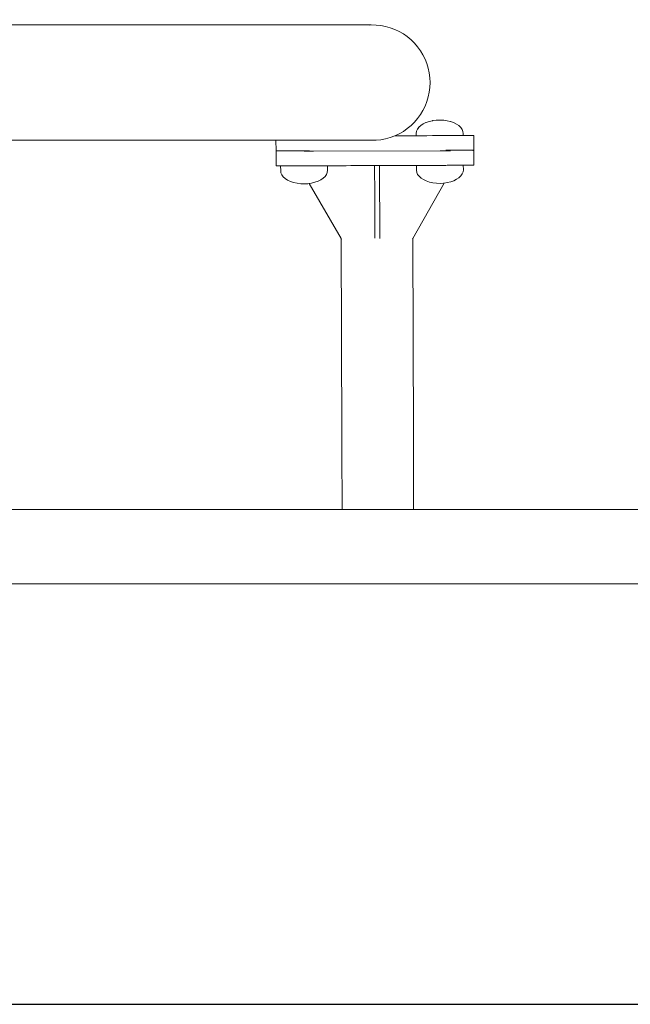
# Model space of a CAD drawing. Extents: x 2265 to 4758, y 3920 to 5035.
# Drawn here: x 4497 to 4551, y 4734 to 4821 of the extents above; entities that cross this region are included whole.
import ezdxf

# ---------------------------------------------------------------- set-up
doc = ezdxf.new("R2010")
doc.units = 0
doc.header["$MEASUREMENT"] = 0
doc.layers.get('Defpoints').update_dxf_attribs({"color": 250})
doc.layers.add('ProfileEdges_Nr_Pióra__7', color=7, linetype='Continuous', lineweight=18)

# ---------------------------------------------------------------- blocks, each defined once
blk = doc.blocks.new('*U14')
at = {"layer": 'Defpoints'}
blk.add_lwpolyline([(-270.165, 90.917), (-46.357, 90.917), (-46.357, 239.982), (-270.165, 239.982)], close=True, dxfattribs=at)

msp = doc.modelspace()

# ---------------------------------------------------------------- block references
msp.add_blockref('*U14', (4652.796, 4642.933))

# ---------------------------------------------------------------- next in the draw order: linework, layer by layer
at = {"layer": 'ProfileEdges_Nr_Pióra__7', "linetype": 'Continuous', "flags": 128}
for points in [[(4479.473, 4820.14), (4527.807, 4820.14)], [(4527.667, 4820.132), (4527.807, 4820.14)], [(4528.233, 4820.132), (4527.807, 4820.14)], [(4528.233, 4820.132), (4528.657, 4820.087)], [(4529.075, 4820.007), (4528.657, 4820.087)], [(4529.075, 4820.007), (4529.485, 4819.893)], [(4529.884, 4819.744), (4529.485, 4819.893)], [(4529.884, 4819.744), (4530.269, 4819.563)], [(4530.638, 4819.35), (4530.269, 4819.563)], [(4530.988, 4819.107), (4530.638, 4819.35)], [(4531.316, 4818.836), (4530.988, 4819.107)], [(4531.62, 4818.538), (4531.316, 4818.836)], [(4531.898, 4818.216), (4531.62, 4818.538)], [(4531.898, 4818.216), (4532.149, 4817.871)], [(4532.149, 4817.871), (4532.369, 4817.507)], [(4532.558, 4817.126), (4532.369, 4817.507)], [(4532.715, 4816.729), (4532.558, 4817.126)], [(4532.715, 4816.729), (4532.838, 4816.322)], [(4532.927, 4815.906), (4532.838, 4816.322)], [(4532.927, 4815.906), (4532.98, 4815.483)], [(4532.998, 4815.058), (4532.98, 4815.483)], [(4532.998, 4815.058), (4532.98, 4814.632)], [(4532.838, 4813.793), (4532.927, 4814.21)], [(4532.98, 4814.632), (4532.927, 4814.21)], [(4532.558, 4812.99), (4532.715, 4813.386)], [(4532.838, 4813.793), (4532.715, 4813.386)], [(4531.898, 4811.9), (4532.149, 4812.244)], [(4532.149, 4812.244), (4532.369, 4812.608)], [(4532.369, 4812.608), (4532.558, 4812.99)], [(4531.316, 4811.279), (4531.62, 4811.577)], [(4531.898, 4811.9), (4531.62, 4811.577)], [(4532.179, 4811.279), (4532.384, 4811.415)], [(4532.39, 4811.419), (4532.629, 4811.534)], [(4532.638, 4811.538), (4532.903, 4811.63)], [(4532.915, 4811.634), (4533.198, 4811.7)], [(4533.198, 4811.7), (4533.213, 4811.704)], [(4533.215, 4811.704), (4533.234, 4811.707)], [(4533.234, 4811.707), (4533.519, 4811.743)], [(4533.519, 4811.743), (4533.538, 4811.745)], [(4533.547, 4811.746), (4533.839, 4811.759)], [(4533.839, 4811.759), (4533.851, 4811.76)], [(4533.857, 4811.759), (4533.867, 4811.759)], [(4533.867, 4811.759), (4534.176, 4811.744)], [(4534.178, 4811.744), (4534.204, 4811.74)], [(4534.204, 4811.74), (4534.491, 4811.7)], [(4534.494, 4811.7), (4534.509, 4811.695)], [(4534.509, 4811.695), (4534.765, 4811.634)], [(4534.765, 4811.634), (4534.794, 4811.628)], [(4535.07, 4811.53), (4534.794, 4811.628)], [(4535.07, 4811.53), (4535.317, 4811.409)], [(4535.527, 4811.267), (4535.317, 4811.409)], [(4529.889, 4810.373), (4530.269, 4810.552)], [(4530.269, 4810.552), (4530.638, 4810.765)], [(4530.638, 4810.765), (4530.988, 4811.008)], [(4531.316, 4811.279), (4530.988, 4811.008)], [(4531.778, 4810.379), (4531.779, 4810.587)], [(4531.805, 4810.771), (4531.779, 4810.587)], [(4531.781, 4810.552), (4531.782, 4810.587)], [(4531.781, 4810.379), (4531.781, 4810.552)], [(4531.807, 4810.766), (4531.782, 4810.592)], [(4531.805, 4810.771), (4531.882, 4810.951)], [(4531.81, 4810.776), (4531.882, 4810.946)], [(4532.006, 4811.122), (4531.882, 4810.951)], [(4531.884, 4810.951), (4532.005, 4811.117)], [(4532.009, 4811.122), (4532.174, 4811.274)], [(4535.696, 4811.109), (4535.527, 4811.267)], [(4535.696, 4811.109), (4535.82, 4810.937)], [(4535.895, 4810.757), (4535.82, 4810.937)], [(4535.92, 4810.572), (4535.895, 4810.757)], [(4535.919, 4810.394), (4535.92, 4810.572)], [(4471.134, 4809.975), (4519.403, 4809.976)], [(4519.403, 4809.976), (4519.418, 4809.976)], [(4519.403, 4809.976), (4519.406, 4809.048)], [(4519.424, 4809.976), (4519.468, 4809.975)], [(4519.468, 4809.975), (4519.485, 4809.975)], [(4519.485, 4809.975), (4519.56, 4809.976)], [(4519.56, 4809.976), (4519.588, 4809.975)], [(4519.588, 4809.975), (4519.692, 4809.976)], [(4519.692, 4809.976), (4519.731, 4809.976)], [(4519.731, 4809.976), (4519.865, 4809.976)], [(4519.865, 4809.976), (4519.915, 4809.976)], [(4519.915, 4809.976), (4520.079, 4809.976)], [(4520.079, 4809.976), (4520.141, 4809.976)], [(4520.141, 4809.976), (4520.334, 4809.976)], [(4520.334, 4809.976), (4520.407, 4809.976)], [(4520.407, 4809.976), (4520.63, 4809.976)], [(4520.63, 4809.976), (4520.715, 4809.976)], [(4520.715, 4809.976), (4520.967, 4809.976)], [(4520.967, 4809.976), (4521.063, 4809.976)], [(4521.063, 4809.976), (4521.344, 4809.976)], [(4521.344, 4809.976), (4521.452, 4809.976)], [(4521.452, 4809.976), (4521.763, 4809.976)], [(4521.763, 4809.976), (4521.882, 4809.977)], [(4522.223, 4809.977), (4521.882, 4809.977)], [(4522.354, 4809.977), (4522.223, 4809.977)], [(4525.674, 4809.976), (4522.354, 4809.977)], [(4527.807, 4809.975), (4525.683, 4809.975)], [(4527.667, 4809.983), (4527.807, 4809.975)], [(4528.233, 4809.983), (4527.807, 4809.975)], [(4528.657, 4810.028), (4528.233, 4809.983)], [(4529.075, 4810.108), (4528.657, 4810.028)], [(4529.485, 4810.222), (4529.075, 4810.108)], [(4529.884, 4810.371), (4529.485, 4810.222)], [(4531.778, 4810.379), (4529.889, 4810.373)], [(4531.794, 4810.379), (4531.781, 4810.379)], [(4531.797, 4810.38), (4531.882, 4810.38)], [(4531.882, 4810.38), (4531.928, 4810.38)], [(4531.928, 4810.38), (4532.146, 4810.381)], [(4532.176, 4810.381), (4532.146, 4810.381)], [(4532.246, 4810.381), (4532.176, 4810.381)], [(4532.351, 4810.382), (4532.246, 4810.381)], [(4532.351, 4810.382), (4532.568, 4810.382)], [(4532.634, 4810.382), (4532.568, 4810.382)], [(4532.721, 4810.383), (4532.634, 4810.382)], [(4532.721, 4810.383), (4533.211, 4810.384)], [(4533.211, 4810.384), (4533.263, 4810.385)], [(4533.305, 4810.385), (4533.263, 4810.385)], [(4533.85, 4810.387), (4533.305, 4810.385)], [(4533.891, 4810.387), (4533.85, 4810.387)], [(4533.942, 4810.387), (4533.891, 4810.387)], [(4534.362, 4810.388), (4533.942, 4810.387)], [(4534.489, 4810.389), (4534.362, 4810.388)], [(4534.571, 4810.389), (4534.489, 4810.389)], [(4534.689, 4810.39), (4534.571, 4810.389)], [(4534.717, 4810.39), (4534.689, 4810.39)], [(4534.792, 4810.39), (4534.717, 4810.39)], [(4535.066, 4810.391), (4534.792, 4810.39)], [(4535.066, 4810.391), (4535.13, 4810.391)], [(4535.13, 4810.391), (4535.181, 4810.391)], [(4535.524, 4810.393), (4535.181, 4810.391)], [(4535.53, 4810.393), (4535.564, 4810.393)], [(4535.564, 4810.393), (4535.818, 4810.394)], [(4535.818, 4810.394), (4535.829, 4810.394)], [(4535.837, 4810.394), (4535.919, 4810.394)], [(4536.103, 4810.394), (4535.919, 4810.394)], [(4536.134, 4810.395), (4536.103, 4810.394)], [(4536.329, 4810.395), (4536.134, 4810.395)], [(4536.329, 4810.395), (4536.513, 4810.396)], [(4536.656, 4810.396), (4536.513, 4810.396)], [(4536.759, 4810.397), (4536.656, 4810.396)], [(4536.759, 4810.397), (4536.82, 4810.397)], [(4536.841, 4810.397), (4536.82, 4810.397)], [(4536.845, 4809.109), (4536.841, 4810.397)], [(4519.427, 4809.048), (4519.406, 4809.048)], [(4519.407, 4809.007), (4519.406, 4809.048)], [(4519.427, 4809.007), (4519.407, 4809.007)], [(4519.411, 4807.718), (4519.407, 4809.007)], [(4519.488, 4809.048), (4519.429, 4809.048)], [(4519.591, 4809.048), (4519.492, 4809.048)], [(4519.734, 4809.049), (4519.595, 4809.048)], [(4519.74, 4809.049), (4519.917, 4809.05)], [(4519.926, 4809.05), (4520.142, 4809.05)], [(4520.152, 4809.05), (4520.408, 4809.051)], [(4520.42, 4809.051), (4520.714, 4809.052)], [(4520.728, 4809.052), (4520.718, 4809.052)], [(4521.062, 4809.054), (4520.728, 4809.052)], [(4521.078, 4809.054), (4521.066, 4809.054)], [(4521.45, 4809.055), (4521.078, 4809.054)], [(4521.469, 4809.055), (4521.455, 4809.055)], [(4521.879, 4809.056), (4521.469, 4809.055)], [(4521.886, 4809.056), (4521.9, 4809.056)], [(4522.335, 4809.017), (4521.886, 4809.015)], [(4521.9, 4809.056), (4522.349, 4809.058)], [(4522.35, 4809.017), (4522.335, 4809.017)], [(4522.357, 4809.017), (4522.712, 4809.018)], [(4522.712, 4809.018), (4533.895, 4809.057)], [(4534.358, 4809.059), (4533.902, 4809.057)], [(4534.788, 4809.06), (4534.372, 4809.059)], [(4534.796, 4809.101), (4534.38, 4809.1)], [(4534.809, 4809.101), (4535.186, 4809.103)], [(4535.534, 4809.104), (4535.197, 4809.103)], [(4535.841, 4809.105), (4535.544, 4809.104)], [(4535.85, 4809.105), (4536.108, 4809.106)], [(4536.334, 4809.107), (4536.115, 4809.106)], [(4536.517, 4809.107), (4536.339, 4809.107)], [(4536.661, 4809.108), (4536.522, 4809.107)], [(4536.664, 4809.108), (4536.762, 4809.108)], [(4536.825, 4809.108), (4536.763, 4809.108)], [(4536.763, 4809.067), (4536.825, 4809.067)], [(4536.845, 4809.109), (4536.825, 4809.108)], [(4536.845, 4809.067), (4536.825, 4809.067)], [(4536.845, 4809.092), (4536.845, 4809.109)], [(4536.845, 4809.067), (4536.845, 4809.092)], [(4536.85, 4807.779), (4536.845, 4809.067)], [(4519.431, 4807.718), (4519.411, 4807.718)], [(4519.493, 4807.718), (4519.431, 4807.718)], [(4519.493, 4807.718), (4519.595, 4807.719)], [(4519.595, 4807.719), (4519.738, 4807.719)], [(4519.813, 4807.719), (4519.738, 4807.719)], [(4519.817, 4807.295), (4519.813, 4807.719)], [(4519.841, 4807.719), (4519.813, 4807.719)], [(4519.845, 4807.111), (4519.817, 4807.295)], [(4519.884, 4807.72), (4519.845, 4807.719)], [(4519.845, 4807.111), (4519.922, 4806.931)], [(4519.914, 4807.72), (4519.884, 4807.72)], [(4519.922, 4807.72), (4520.007, 4807.72)], [(4520.007, 4807.72), (4520.018, 4807.72)], [(4520.018, 4807.72), (4520.147, 4807.721)], [(4520.147, 4807.721), (4520.18, 4807.721)], [(4520.18, 4807.721), (4520.2, 4807.721)], [(4520.208, 4807.721), (4520.353, 4807.721)], [(4520.353, 4807.721), (4520.412, 4807.721)], [(4520.666, 4807.722), (4520.412, 4807.721)], [(4520.719, 4807.722), (4520.666, 4807.722)], [(4520.846, 4807.723), (4520.719, 4807.722)], [(4520.956, 4807.723), (4520.846, 4807.723)], [(4521.066, 4807.724), (4520.956, 4807.723)], [(4521.066, 4807.724), (4521.243, 4807.724)], [(4521.243, 4807.724), (4521.441, 4807.725)], [(4521.441, 4807.725), (4521.455, 4807.725)], [(4521.455, 4807.725), (4521.882, 4807.727)], [(4521.884, 4807.727), (4522.078, 4807.727)], [(4522.078, 4807.727), (4522.354, 4807.728)], [(4522.354, 4807.728), (4522.521, 4807.729)], [(4522.521, 4807.729), (4522.565, 4807.729)], [(4522.697, 4807.73), (4522.565, 4807.729)], [(4523.098, 4807.731), (4522.697, 4807.73)], [(4523.216, 4807.731), (4523.098, 4807.731)], [(4523.236, 4807.731), (4523.216, 4807.731)], [(4523.236, 4807.731), (4523.443, 4807.732)], [(4523.443, 4807.732), (4523.556, 4807.733)], [(4523.556, 4807.733), (4523.625, 4807.733)], [(4523.644, 4807.733), (4523.625, 4807.733)], [(4523.85, 4807.734), (4523.644, 4807.733)], [(4523.735, 4806.8), (4523.858, 4806.972)], [(4523.88, 4807.734), (4523.85, 4807.734)], [(4523.932, 4807.153), (4523.858, 4806.972)], [(4523.951, 4807.734), (4523.88, 4807.734)], [(4523.932, 4807.153), (4523.955, 4807.338)], [(4523.951, 4807.734), (4525.156, 4807.738)], [(4523.955, 4807.338), (4523.951, 4807.734)], [(4525.231, 4807.738), (4525.156, 4807.738)], [(4525.261, 4807.739), (4525.239, 4807.738)], [(4525.558, 4807.74), (4525.261, 4807.739)], [(4525.602, 4807.74), (4525.558, 4807.74)], [(4526.017, 4807.741), (4525.602, 4807.74)], [(4526.052, 4807.741), (4526.017, 4807.741)], [(4526.106, 4807.741), (4526.052, 4807.741)], [(4526.691, 4807.743), (4526.106, 4807.741)], [(4527.381, 4807.746), (4526.691, 4807.743)], [(4527.445, 4807.746), (4527.381, 4807.746)], [(4528.108, 4807.748), (4527.445, 4807.746)], [(4528.537, 4807.75), (4528.108, 4807.748)], [(4528.117, 4805.108), (4528.108, 4807.748)], [(4529.052, 4807.752), (4528.545, 4807.75)], [(4528.545, 4807.75), (4528.567, 4801.326)], [(4529.123, 4807.752), (4529.052, 4807.752)], [(4529.813, 4807.754), (4529.123, 4807.752)], [(4529.877, 4807.755), (4529.813, 4807.754)], [(4529.931, 4807.755), (4529.877, 4807.755)], [(4530.516, 4807.757), (4529.931, 4807.755)], [(4530.968, 4807.758), (4530.516, 4807.757)], [(4531.01, 4807.759), (4530.968, 4807.758)], [(4531.033, 4807.759), (4531.01, 4807.759)], [(4531.329, 4807.76), (4531.033, 4807.759)], [(4531.789, 4807.761), (4531.329, 4807.76)], [(4531.789, 4807.761), (4531.793, 4807.337)], [(4531.821, 4807.761), (4531.789, 4807.761)], [(4531.821, 4807.152), (4531.793, 4807.337)], [(4531.89, 4807.762), (4531.821, 4807.761)], [(4531.898, 4806.973), (4531.821, 4807.152)], [(4531.984, 4807.762), (4531.89, 4807.762)], [(4531.898, 4806.973), (4532.024, 4806.803)], [(4532.184, 4807.763), (4531.984, 4807.762)], [(4532.329, 4807.763), (4532.184, 4807.763)], [(4532.642, 4807.764), (4532.329, 4807.763)], [(4532.823, 4807.765), (4532.642, 4807.764)], [(4533.219, 4807.766), (4532.823, 4807.765)], [(4533.417, 4807.767), (4533.219, 4807.766)], [(4533.858, 4807.768), (4533.417, 4807.767)], [(4533.907, 4807.769), (4533.858, 4807.768)], [(4534.054, 4807.769), (4533.907, 4807.769)], [(4534.377, 4807.77), (4534.054, 4807.769)], [(4534.497, 4807.771), (4534.377, 4807.77)], [(4534.673, 4807.771), (4534.497, 4807.771)], [(4534.806, 4807.772), (4534.673, 4807.771)], [(4534.962, 4807.772), (4534.806, 4807.772)], [(4535.074, 4807.773), (4534.962, 4807.772)], [(4535.194, 4807.773), (4535.074, 4807.773)], [(4535.194, 4807.773), (4535.212, 4807.773)], [(4535.212, 4807.773), (4535.532, 4807.774)], [(4535.62, 4807.775), (4535.542, 4807.774)], [(4535.62, 4807.775), (4535.826, 4807.775)], [(4535.711, 4806.842), (4535.834, 4807.014)], [(4535.826, 4807.775), (4535.848, 4807.775)], [(4535.908, 4807.195), (4535.834, 4807.014)], [(4535.856, 4807.775), (4535.927, 4807.776)], [(4535.908, 4807.195), (4535.931, 4807.38)], [(4535.931, 4807.38), (4535.927, 4807.776)], [(4535.944, 4807.776), (4535.927, 4807.776)], [(4536.114, 4807.776), (4535.944, 4807.776)], [(4536.126, 4807.776), (4536.114, 4807.776)], [(4536.164, 4807.777), (4536.135, 4807.776)], [(4536.339, 4807.777), (4536.164, 4807.777)], [(4536.523, 4807.778), (4536.339, 4807.777)], [(4536.666, 4807.778), (4536.523, 4807.778)], [(4536.707, 4807.778), (4536.667, 4807.778)], [(4536.707, 4807.778), (4536.768, 4807.779)], [(4536.829, 4807.779), (4536.768, 4807.779)], [(4536.85, 4807.779), (4536.829, 4807.779)], [(4519.922, 4806.931), (4520.048, 4806.762)], [(4520.048, 4806.762), (4520.22, 4806.605)], [(4520.432, 4806.467), (4520.22, 4806.605)], [(4520.432, 4806.467), (4520.68, 4806.349)], [(4520.68, 4806.349), (4520.958, 4806.255)], [(4521.259, 4806.188), (4520.958, 4806.255)], [(4521.591, 4806.148), (4521.259, 4806.188)], [(4521.899, 4806.137), (4521.591, 4806.148)], [(4521.899, 4806.137), (4522.206, 4806.154)], [(4522.206, 4806.154), (4522.331, 4806.174)], [(4522.206, 4806.154), (4522.332, 4806.172)], [(4522.537, 4806.201), (4522.331, 4806.174)], [(4522.332, 4806.172), (4525.149, 4801.318)], [(4522.837, 4806.275), (4522.537, 4806.201)], [(4523.112, 4806.375), (4522.837, 4806.275)], [(4523.112, 4806.375), (4523.358, 4806.497)], [(4523.358, 4806.497), (4523.567, 4806.64)], [(4523.567, 4806.64), (4523.735, 4806.8)], [(4531.464, 4801.333), (4534.246, 4806.205)], [(4532.196, 4806.647), (4532.024, 4806.803)], [(4532.408, 4806.509), (4532.196, 4806.647)], [(4532.408, 4806.509), (4532.656, 4806.391)], [(4532.934, 4806.297), (4532.656, 4806.391)], [(4533.235, 4806.229), (4532.934, 4806.297)], [(4533.567, 4806.189), (4533.235, 4806.229)], [(4533.875, 4806.178), (4533.567, 4806.189)], [(4533.875, 4806.178), (4534.182, 4806.196)], [(4534.182, 4806.196), (4534.246, 4806.206)], [(4534.246, 4806.205), (4534.513, 4806.243)], [(4534.513, 4806.243), (4534.246, 4806.206)], [(4534.258, 4806.226), (4534.266, 4806.24)], [(4534.813, 4806.317), (4534.513, 4806.243)], [(4535.088, 4806.416), (4534.813, 4806.317)], [(4535.088, 4806.416), (4535.334, 4806.539)], [(4535.334, 4806.539), (4535.543, 4806.682)], [(4535.543, 4806.682), (4535.711, 4806.842)], [(4528.13, 4801.344), (4528.117, 4805.108)], [(4525.209, 4783.882), (4525.149, 4801.318)], [(4525.149, 4801.318), (4525.179, 4801.266)], [(4531.435, 4801.281), (4531.464, 4801.333)], [(4531.525, 4783.904), (4531.464, 4801.333)], [(4525.209, 4783.882), (4525.219, 4781.28)], [(4531.525, 4783.904), (4531.534, 4781.302)], [(4525.219, 4781.28), (4525.227, 4778.942)], [(4531.534, 4781.302), (4531.542, 4778.964)], [(4525.227, 4778.942), (4525.232, 4777.445)], [(4531.542, 4778.964), (4531.548, 4777.445)], [(4525.232, 4777.445), (4494.616, 4777.446)], [(4525.255, 4777.445), (4525.232, 4777.445)], [(4525.323, 4777.445), (4525.255, 4777.445)], [(4525.339, 4777.445), (4525.323, 4777.445)], [(4525.556, 4777.445), (4525.345, 4777.445)], [(4525.663, 4777.445), (4525.556, 4777.445)], [(4525.841, 4777.445), (4525.663, 4777.445)], [(4526.157, 4777.445), (4525.841, 4777.445)], [(4526.185, 4777.445), (4526.157, 4777.445)], [(4526.256, 4777.445), (4526.185, 4777.445)], [(4526.6, 4777.445), (4526.256, 4777.445)], [(4526.797, 4777.445), (4526.6, 4777.445)], [(4527.056, 4777.445), (4526.797, 4777.445)], [(4527.551, 4777.445), (4527.056, 4777.445)], [(4527.579, 4777.445), (4527.551, 4777.445)], [(4527.742, 4777.445), (4527.579, 4777.445)], [(4528.191, 4777.445), (4527.742, 4777.445)], [(4528.39, 4777.445), (4528.191, 4777.445)], [(4529.073, 4777.445), (4528.39, 4777.445)], [(4529.229, 4777.445), (4529.073, 4777.445)], [(4529.266, 4777.445), (4529.229, 4777.445)], [(4529.983, 4777.445), (4529.266, 4777.445)], [(4530.546, 4777.445), (4529.983, 4777.445)], [(4530.622, 4777.445), (4530.546, 4777.445)], [(4530.657, 4777.445), (4530.622, 4777.445)], [(4531.116, 4777.445), (4530.657, 4777.445)], [(4531.376, 4777.445), (4531.116, 4777.445)], [(4531.435, 4777.445), (4531.376, 4777.445)], [(4531.46, 4777.445), (4531.435, 4777.445)], [(4531.548, 4777.445), (4531.46, 4777.445)], [(4556.743, 4777.445), (4531.548, 4777.445)], [(4556.766, 4770.886), (4494.616, 4770.886)]]:
    msp.add_lwpolyline(points, dxfattribs=at)

doc.saveas('drawing.dxf')
